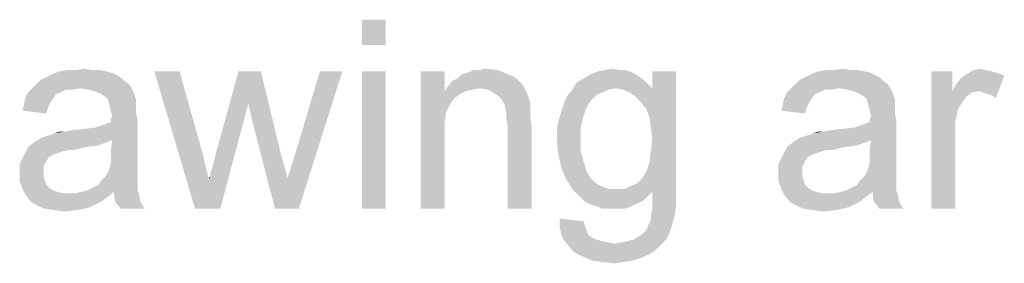
# Model space of a CAD drawing. Units: millimetres. Extents: x 0 to 1189, y 0 to 841.
# Drawn here: x 412 to 500, y 744 to 765 of the extents above; entities that cross this region are included whole.
import ezdxf

# ---------------------------------------------------------------- set-up
doc = ezdxf.new("R2010")
doc.units = ezdxf.units.MM
doc.header["$LTSCALE"] = 65.395
doc.layers.get('0').update_dxf_attribs({"linetype": 'CONTINUOUS'})

msp = doc.modelspace()

# ---------------------------------------------------------------- linework, layer by layer
at = {"color": 2, "linetype": 'Continuous'}
for points in [[(444.574, 765.466), (442.4333, 763.1993), (442.4333, 765.466)], [(442.4333, 763.1993), (444.574, 765.466), (444.574, 763.1993)], [(420.9, 760.1771), (413.5963, 760.0511), (414.1, 760.303)], [(420.5222, 760.4289), (414.1, 760.303), (414.6037, 760.5549)], [(414.1, 760.303), (420.5222, 760.4289), (420.9, 760.1771)], [(419.5148, 760.8067), (420.0185, 760.6808), (414.6037, 760.5549)], [(419.5148, 760.8067), (414.6037, 760.5549), (415.2333, 760.8067)], [(414.6037, 760.5549), (420.0185, 760.6808), (420.5222, 760.4289)], [(418.2555, 760.9326), (418.8852, 760.9326), (415.2333, 760.8067)], [(416.7444, 760.9326), (418.2555, 760.9326), (415.2333, 760.8067)], [(416.7444, 760.9326), (415.2333, 760.8067), (415.9889, 760.9326)], [(415.2333, 760.8067), (418.8852, 760.9326), (419.5148, 760.8067)], [(416.7444, 760.9326), (417.5, 761.0586), (418.2555, 760.9326)], [(426.0629, 760.8067), (427.4481, 748.466), (423.7963, 760.8067)], [(426.0629, 760.8067), (428.0778, 753.6289), (427.4481, 748.466)], [(433.3666, 760.8067), (432.2333, 757.9104), (429.337, 753.503)], [(433.3666, 760.8067), (429.337, 753.503), (431.3518, 760.8067)], [(432.737, 755.7697), (432.2333, 757.9104), (433.3666, 760.8067)], [(432.737, 755.7697), (433.3666, 760.8067), (435.1296, 753.503)], [(434.6259, 748.466), (435.7592, 751.2363), (440.6703, 760.8067)], [(434.6259, 748.466), (440.6703, 760.8067), (436.7666, 748.466)], [(435.7592, 751.2363), (436.5148, 753.6289), (440.6703, 760.8067)], [(440.6703, 760.8067), (436.5148, 753.6289), (438.6555, 760.8067)], [(444.574, 760.8067), (442.4333, 748.466), (442.4333, 760.8067)], [(442.4333, 748.466), (444.574, 760.8067), (444.574, 748.466)], [(449.8629, 760.8067), (449.8629, 759.0437), (447.7222, 748.466)], [(449.8629, 760.8067), (447.7222, 748.466), (447.7222, 760.8067)], [(455.5296, 760.5549), (455.9074, 760.4289), (450.9963, 760.1771)], [(455.5296, 760.5549), (450.9963, 760.1771), (451.374, 760.5549)], [(450.9963, 760.1771), (455.9074, 760.4289), (456.2852, 760.1771)], [(451.374, 760.5549), (451.8778, 760.6808), (454.6481, 760.9326)], [(451.374, 760.5549), (454.6481, 760.9326), (455.5296, 760.5549)], [(453.0111, 760.9326), (454.6481, 760.9326), (451.8778, 760.6808)], [(453.0111, 760.9326), (451.8778, 760.6808), (452.3815, 760.9326)], [(453.0111, 760.9326), (453.5148, 761.0586), (454.6481, 760.9326)], [(466.9889, 760.5548), (467.3666, 760.303), (462.3296, 760.1771)], [(466.9889, 760.5548), (462.3296, 760.1771), (462.9592, 760.5548)], [(462.3296, 760.1771), (467.3666, 760.303), (467.7444, 760.0511)], [(466.4852, 760.8067), (462.9592, 760.5548), (463.5889, 760.8067)], [(462.9592, 760.5548), (466.4852, 760.8067), (466.9889, 760.5548)], [(465.6037, 760.9326), (465.9815, 760.9326), (463.5889, 760.8067)], [(465.6037, 760.9326), (463.5889, 760.8067), (464.2185, 760.9326)], [(463.5889, 760.8067), (465.9815, 760.9326), (466.4852, 760.8067)], [(464.2185, 760.9326), (464.974, 761.0586), (465.6037, 760.9326)], [(467.4926, 758.0363), (468.5, 759.2956), (470.6407, 760.8067)], [(467.9963, 757.4067), (467.4926, 758.0363), (470.6407, 760.8067)], [(468.2481, 756.6511), (467.9963, 757.4067), (470.6407, 760.8067)], [(468.374, 755.7697), (468.2481, 756.6511), (470.6407, 760.8067)], [(468.2481, 752.6215), (468.374, 753.6289), (470.6407, 760.8067)], [(468.2481, 752.6215), (470.6407, 760.8067), (470.6407, 750.103)], [(468.5, 754.7623), (468.374, 755.7697), (470.6407, 760.8067)], [(468.374, 753.6289), (468.5, 754.7623), (470.6407, 760.8067)], [(470.6407, 760.8067), (468.5, 759.2956), (468.5, 760.8067)], [(489.0259, 760.1771), (481.7222, 760.0511), (482.2259, 760.303)], [(488.6481, 760.4289), (482.2259, 760.303), (482.7296, 760.5549)], [(482.2259, 760.303), (488.6481, 760.4289), (489.0259, 760.1771)], [(487.6407, 760.8067), (488.1444, 760.6808), (482.7296, 760.5549)], [(487.6407, 760.8067), (482.7296, 760.5549), (483.3592, 760.8067)], [(482.7296, 760.5549), (488.1444, 760.6808), (488.6481, 760.4289)], [(486.3815, 760.9326), (487.0111, 760.9326), (483.3592, 760.8067)], [(484.8703, 760.9326), (486.3815, 760.9326), (483.3592, 760.8067)], [(484.8703, 760.9326), (483.3592, 760.8067), (484.1148, 760.9326)], [(483.3592, 760.8067), (487.0111, 760.9326), (487.6407, 760.8067)], [(484.8703, 760.9326), (485.6259, 761.0586), (486.3815, 760.9326)], [(495.4481, 760.8067), (495.4481, 759.0437), (493.5592, 748.466)], [(495.4481, 760.8067), (493.5592, 748.466), (493.5592, 760.8067)], [(495.4481, 759.0437), (495.7, 759.5474), (500.1074, 760.4289)], [(497.8407, 759.0437), (495.4481, 759.0437), (500.1074, 760.4289)], [(495.7, 759.5474), (496.0778, 760.0511), (500.1074, 760.4289)], [(496.0778, 760.0511), (496.3296, 760.303), (500.1074, 760.4289)], [(500.1074, 760.4289), (496.3296, 760.303), (496.7074, 760.5549)], [(498.4703, 760.9326), (498.974, 760.8067), (496.7074, 760.5549)], [(498.4703, 760.9326), (496.7074, 760.5549), (497.337, 760.9326)], [(498.974, 760.8067), (499.4778, 760.6808), (496.7074, 760.5549)], [(496.7074, 760.5549), (499.4778, 760.6808), (500.1074, 760.4289)], [(497.337, 760.9326), (497.9666, 761.0586), (498.4703, 760.9326)], [(498.2185, 758.9178), (497.8407, 759.0437), (500.1074, 760.4289)], [(498.5963, 758.7919), (498.2185, 758.9178), (500.1074, 760.4289)], [(498.974, 758.666), (498.5963, 758.7919), (500.1074, 760.4289)], [(498.974, 758.666), (500.1074, 760.4289), (499.3518, 758.4141)], [(421.5296, 759.6734), (412.8407, 759.2956), (413.2185, 759.6734)], [(417.1222, 759.2956), (412.8407, 759.2956), (421.5296, 759.6734)], [(421.1518, 759.9252), (413.2185, 759.6734), (413.5963, 760.0511)], [(413.2185, 759.6734), (421.1518, 759.9252), (421.5296, 759.6734)], [(413.5963, 760.0511), (420.9, 760.1771), (421.1518, 759.9252)], [(417.8778, 759.1697), (417.1222, 759.2956), (421.5296, 759.6734)], [(418.3815, 759.0437), (417.8778, 759.1697), (421.5296, 759.6734)], [(418.3815, 759.0437), (421.5296, 759.6734), (421.9074, 759.0437)], [(453.0111, 759.2956), (449.8629, 759.0437), (450.1148, 759.4215)], [(456.6629, 759.7993), (450.1148, 759.4215), (450.4926, 759.9252)], [(456.6629, 759.7993), (456.9148, 759.5474), (450.1148, 759.4215)], [(453.0111, 759.2956), (450.1148, 759.4215), (456.9148, 759.5474)], [(456.2852, 760.1771), (450.4926, 759.9252), (450.9963, 760.1771)], [(450.4926, 759.9252), (456.2852, 760.1771), (456.6629, 759.7993)], [(453.7666, 759.1697), (453.0111, 759.2956), (456.9148, 759.5474)], [(454.3963, 758.7919), (453.7666, 759.1697), (456.9148, 759.5474)], [(454.3963, 758.7919), (456.9148, 759.5474), (457.2926, 758.7919)], [(468.1222, 759.6734), (461.3222, 759.1697), (461.7, 759.7993)], [(468.1222, 759.6734), (465.2259, 759.2956), (461.3222, 759.1697)], [(467.7444, 760.0511), (461.7, 759.7993), (462.3296, 760.1771)], [(461.7, 759.7993), (467.7444, 760.0511), (468.1222, 759.6734)], [(465.2259, 759.2956), (468.1222, 759.6734), (468.5, 759.2956)], [(489.6555, 759.6734), (480.9666, 759.2956), (481.3444, 759.6734)], [(485.2481, 759.2956), (480.9666, 759.2956), (489.6555, 759.6734)], [(489.2778, 759.9252), (481.3444, 759.6734), (481.7222, 760.0511)], [(481.3444, 759.6734), (489.2778, 759.9252), (489.6555, 759.6734)], [(481.7222, 760.0511), (489.0259, 760.1771), (489.2778, 759.9252)], [(486.0037, 759.1697), (485.2481, 759.2956), (489.6555, 759.6734)], [(486.5074, 759.0437), (486.0037, 759.1697), (489.6555, 759.6734)], [(486.5074, 759.0437), (489.6555, 759.6734), (490.0333, 759.0437)], [(415.3592, 758.9178), (414.9815, 758.7919), (412.2111, 758.4141)], [(415.3592, 758.9178), (412.2111, 758.4141), (412.4629, 758.9178)], [(412.2111, 758.4141), (414.9815, 758.7919), (414.7296, 758.4141)], [(417.1222, 759.2956), (415.8629, 759.1697), (412.4629, 758.9178)], [(417.1222, 759.2956), (412.4629, 758.9178), (412.8407, 759.2956)], [(412.4629, 758.9178), (415.8629, 759.1697), (415.3592, 758.9178)], [(415.8629, 759.1697), (417.1222, 759.2956), (416.4926, 759.1697)], [(421.9074, 759.0437), (419.0111, 758.7919), (418.3815, 759.0437)], [(419.3889, 758.54), (419.0111, 758.7919), (421.9074, 759.0437)], [(419.6407, 758.2882), (419.3889, 758.54), (421.9074, 759.0437)], [(419.6407, 758.2882), (421.9074, 759.0437), (422.1592, 758.2882)], [(449.8629, 759.0437), (449.9889, 757.1549), (447.7222, 748.466)], [(453.0111, 759.2956), (452.3815, 759.1697), (449.8629, 759.0437)], [(449.8629, 759.0437), (452.3815, 759.1697), (451.7518, 759.0437)], [(449.8629, 759.0437), (451.7518, 759.0437), (451.2481, 758.7919)], [(449.8629, 759.0437), (451.2481, 758.7919), (450.7444, 758.4141)], [(449.8629, 759.0437), (450.7444, 758.4141), (450.3666, 757.9104)], [(449.8629, 759.0437), (450.3666, 757.9104), (449.9889, 757.1549)], [(457.2926, 758.7919), (454.9, 758.4141), (454.3963, 758.7919)], [(454.9, 758.4141), (457.2926, 758.7919), (457.5444, 758.0363)], [(462.9592, 758.1623), (460.5666, 757.9104), (460.8185, 758.54)], [(464.5963, 759.1697), (463.9666, 758.9178), (460.8185, 758.54)], [(464.5963, 759.1697), (460.8185, 758.54), (461.3222, 759.1697)], [(463.9666, 758.9178), (463.4629, 758.666), (460.8185, 758.54)], [(460.8185, 758.54), (463.4629, 758.666), (462.9592, 758.1623)], [(461.3222, 759.1697), (465.2259, 759.2956), (464.5963, 759.1697)], [(468.5, 759.2956), (465.8555, 759.1697), (465.2259, 759.2956)], [(466.4852, 758.9178), (465.8555, 759.1697), (468.5, 759.2956)], [(466.9889, 758.54), (466.4852, 758.9178), (468.5, 759.2956)], [(467.4926, 758.0363), (466.9889, 758.54), (468.5, 759.2956)], [(483.4852, 758.9178), (483.1074, 758.7919), (480.337, 758.4141)], [(483.4852, 758.9178), (480.337, 758.4141), (480.5889, 758.9178)], [(480.337, 758.4141), (483.1074, 758.7919), (482.8555, 758.4141)], [(485.2481, 759.2956), (483.9889, 759.1697), (480.5889, 758.9178)], [(485.2481, 759.2956), (480.5889, 758.9178), (480.9666, 759.2956)], [(480.5889, 758.9178), (483.9889, 759.1697), (483.4852, 758.9178)], [(483.9889, 759.1697), (485.2481, 759.2956), (484.6185, 759.1697)], [(490.0333, 759.0437), (487.137, 758.7919), (486.5074, 759.0437)], [(487.5148, 758.54), (487.137, 758.7919), (490.0333, 759.0437)], [(487.7666, 758.2882), (487.5148, 758.54), (490.0333, 759.0437)], [(487.7666, 758.2882), (490.0333, 759.0437), (490.2852, 758.2882)], [(495.4481, 759.0437), (495.9518, 757.4067), (493.5592, 748.466)], [(495.4481, 759.0437), (497.8407, 759.0437), (497.2111, 758.9178)], [(495.4481, 759.0437), (497.2111, 758.9178), (496.7074, 758.54)], [(495.4481, 759.0437), (496.7074, 758.54), (496.3296, 758.0363)], [(495.4481, 759.0437), (496.3296, 758.0363), (495.9518, 757.4067)], [(414.2259, 757.5326), (411.9592, 757.2808), (412.0852, 757.7845)], [(414.7296, 758.4141), (414.4778, 758.0363), (412.0852, 757.7845)], [(414.7296, 758.4141), (412.0852, 757.7845), (412.2111, 758.4141)], [(412.0852, 757.7845), (414.4778, 758.0363), (414.2259, 757.5326)], [(422.1592, 758.2882), (419.7666, 757.7845), (419.6407, 758.2882)], [(422.1592, 758.2882), (422.1592, 757.9104), (419.7666, 757.7845)], [(419.7666, 757.7845), (422.1592, 757.9104), (422.1592, 757.5326)], [(422.1592, 757.5326), (419.8926, 757.2808), (419.7666, 757.7845)], [(427.4481, 748.466), (428.7074, 750.9845), (432.2333, 757.9104)], [(427.4481, 748.466), (432.2333, 757.9104), (429.7148, 748.466)], [(428.7074, 751.1104), (428.8333, 751.3623), (432.2333, 757.9104)], [(428.7074, 750.9845), (428.7074, 751.1104), (432.2333, 757.9104)], [(428.8333, 751.74), (428.9592, 751.9919), (432.2333, 757.9104)], [(428.8333, 751.3623), (428.8333, 751.74), (432.2333, 757.9104)], [(428.9592, 751.9919), (429.0852, 752.4956), (432.2333, 757.9104)], [(429.0852, 752.4956), (429.2111, 752.8734), (432.2333, 757.9104)], [(429.2111, 752.8734), (429.337, 753.503), (432.2333, 757.9104)], [(457.5444, 758.0363), (455.2778, 757.7845), (454.9, 758.4141)], [(455.2778, 757.7845), (457.5444, 758.0363), (457.5444, 757.6586)], [(457.5444, 757.6586), (455.2778, 757.5326), (455.2778, 757.7845)], [(455.2778, 757.5326), (457.5444, 757.6586), (457.5444, 757.1549)], [(462.5815, 757.5326), (460.3148, 757.1549), (460.5666, 757.9104)], [(460.5666, 757.9104), (462.9592, 758.1623), (462.5815, 757.5326)], [(482.3518, 757.5326), (480.0852, 757.2808), (480.2111, 757.7845)], [(482.8555, 758.4141), (482.6037, 758.0363), (480.2111, 757.7845)], [(482.8555, 758.4141), (480.2111, 757.7845), (480.337, 758.4141)], [(480.2111, 757.7845), (482.6037, 758.0363), (482.3518, 757.5326)], [(490.2852, 758.2882), (487.8926, 757.7845), (487.7666, 758.2882)], [(490.2852, 758.2882), (490.2852, 757.9104), (487.8926, 757.7845)], [(487.8926, 757.7845), (490.2852, 757.9104), (490.2852, 757.5326)], [(490.2852, 757.5326), (488.0185, 757.2808), (487.8926, 757.7845)], [(411.9592, 757.2808), (414.2259, 757.5326), (414.1, 757.0289)], [(419.8926, 757.2808), (422.1592, 757.5326), (422.1592, 757.0289)], [(422.1592, 757.0289), (420.0185, 756.7771), (419.8926, 757.2808)], [(419.8926, 756.5252), (420.0185, 756.7771), (422.1592, 757.0289)], [(419.8926, 756.5252), (422.1592, 757.0289), (422.2852, 756.3993)], [(449.9889, 757.1549), (449.8629, 756.2734), (447.7222, 748.466)], [(457.5444, 757.1549), (455.4037, 757.0289), (455.2778, 757.5326)], [(455.4037, 757.0289), (457.5444, 757.1549), (457.5444, 756.6511)], [(457.5444, 756.6511), (455.4037, 756.5252), (455.4037, 757.0289)], [(462.3296, 756.7771), (460.0629, 756.2734), (460.3148, 757.1549)], [(460.0629, 756.2734), (462.3296, 756.7771), (462.0778, 755.7697)], [(460.3148, 757.1549), (462.5815, 757.5326), (462.3296, 756.7771)], [(480.0852, 757.2808), (482.3518, 757.5326), (482.2259, 757.0289)], [(488.0185, 757.2808), (490.2852, 757.5326), (490.2852, 757.0289)], [(490.2852, 757.0289), (488.1444, 756.7771), (488.0185, 757.2808)], [(488.0185, 756.5252), (488.1444, 756.7771), (490.2852, 757.0289)], [(488.0185, 756.5252), (490.2852, 757.0289), (490.4111, 756.3993)], [(495.9518, 757.4067), (495.7, 756.2734), (493.5592, 748.466)], [(413.7222, 754.8882), (418.5074, 755.7697), (422.2852, 756.3993)], [(420.0185, 754.6363), (413.7222, 754.8882), (422.2852, 756.3993)], [(418.5074, 755.7697), (419.2629, 756.0215), (422.2852, 756.3993)], [(419.2629, 756.0215), (419.8926, 756.2734), (422.2852, 756.3993)], [(422.2852, 756.3993), (419.8926, 756.2734), (419.8926, 756.5252)], [(419.8926, 753.7549), (420.0185, 754.6363), (422.2852, 756.3993)], [(419.8926, 753.7549), (422.2852, 756.3993), (422.2852, 753.6289)], [(449.8629, 756.2734), (449.8629, 755.14), (447.7222, 748.466)], [(455.4037, 756.5252), (457.5444, 756.6511), (457.6703, 756.0215)], [(457.6703, 756.0215), (455.5296, 755.8956), (455.4037, 756.5252)], [(455.5296, 748.466), (455.5296, 755.8956), (457.6703, 756.0215)], [(455.5296, 748.466), (457.6703, 756.0215), (457.6703, 748.466)], [(462.0778, 755.7697), (459.937, 755.5178), (460.0629, 756.2734)], [(481.8481, 754.8882), (486.6333, 755.7697), (490.4111, 756.3993)], [(488.1444, 754.6363), (481.8481, 754.8882), (490.4111, 756.3993)], [(486.6333, 755.7697), (487.3889, 756.0215), (490.4111, 756.3993)], [(487.3889, 756.0215), (488.0185, 756.2734), (490.4111, 756.3993)], [(490.4111, 756.3993), (488.0185, 756.2734), (488.0185, 756.5252)], [(488.0185, 753.7549), (488.1444, 754.6363), (490.4111, 756.3993)], [(488.0185, 753.7549), (490.4111, 756.3993), (490.4111, 753.6289)], [(495.7, 756.2734), (495.7, 754.8882), (493.5592, 748.466)], [(413.7222, 754.8882), (414.6037, 755.14), (418.5074, 755.7697)], [(414.6037, 755.14), (414.8555, 755.266), (418.5074, 755.7697)], [(414.8555, 755.266), (415.737, 755.3919), (418.5074, 755.7697)], [(415.737, 755.3919), (414.8555, 755.266), (415.2333, 755.3919)], [(415.737, 755.3919), (417.5, 755.6437), (418.5074, 755.7697)], [(415.737, 755.3919), (416.3666, 755.5178), (417.5, 755.6437)], [(435.1296, 753.503), (434.6259, 748.466), (432.737, 755.7697)], [(447.7222, 748.466), (449.8629, 755.14), (449.8629, 748.466)], [(459.937, 755.5178), (462.0778, 755.7697), (462.0778, 754.7623)], [(462.0778, 754.7623), (459.937, 754.6363), (459.937, 755.5178)], [(481.8481, 754.8882), (482.7296, 755.14), (486.6333, 755.7697)], [(482.7296, 755.14), (482.9815, 755.266), (486.6333, 755.7697)], [(482.9815, 755.266), (483.8629, 755.3919), (486.6333, 755.7697)], [(483.8629, 755.3919), (482.9815, 755.266), (483.3592, 755.3919)], [(483.8629, 755.3919), (485.6259, 755.6437), (486.6333, 755.7697)], [(483.8629, 755.3919), (484.4926, 755.5178), (485.6259, 755.6437)], [(419.3889, 754.3845), (412.4629, 754.0067), (413.0926, 754.5104)], [(419.3889, 754.3845), (418.6333, 754.1326), (412.4629, 754.0067)], [(412.4629, 754.0067), (418.6333, 754.1326), (417.6259, 754.0067)], [(420.0185, 754.6363), (413.0926, 754.5104), (413.7222, 754.8882)], [(413.0926, 754.5104), (420.0185, 754.6363), (419.3889, 754.3845)], [(459.937, 754.6363), (462.0778, 754.7623), (462.0778, 753.6289)], [(462.0778, 753.6289), (460.0629, 753.3771), (459.937, 754.6363)], [(487.5148, 754.3845), (480.5889, 754.0067), (481.2185, 754.5104)], [(487.5148, 754.3845), (486.7592, 754.1326), (480.5889, 754.0067)], [(480.5889, 754.0067), (486.7592, 754.1326), (485.7518, 754.0067)], [(488.1444, 754.6363), (481.2185, 754.5104), (481.8481, 754.8882)], [(481.2185, 754.5104), (488.1444, 754.6363), (487.5148, 754.3845)], [(493.5592, 748.466), (495.7, 754.8882), (495.7, 748.466)], [(414.3518, 753.1252), (411.7074, 752.4956), (412.0852, 753.2511)], [(417.6259, 754.0067), (416.1148, 753.7549), (412.0852, 753.2511)], [(417.6259, 754.0067), (412.0852, 753.2511), (412.4629, 754.0067)], [(416.1148, 753.7549), (415.6111, 753.6289), (412.0852, 753.2511)], [(415.6111, 753.6289), (415.2333, 753.503), (412.0852, 753.2511)], [(415.2333, 753.503), (414.8555, 753.3771), (412.0852, 753.2511)], [(412.0852, 753.2511), (414.8555, 753.3771), (414.3518, 753.1252)], [(416.1148, 753.7549), (417.6259, 754.0067), (416.6185, 753.7549)], [(422.2852, 753.6289), (419.8926, 753.1252), (419.8926, 753.7549)], [(419.8926, 753.1252), (422.2852, 753.6289), (422.2852, 752.8734)], [(428.0778, 753.6289), (428.7074, 750.9845), (427.4481, 748.466)], [(435.1296, 753.503), (435.7592, 751.2363), (434.6259, 748.466)], [(460.0629, 753.3771), (462.0778, 753.6289), (462.3296, 752.7474)], [(462.3296, 752.7474), (460.3148, 752.2437), (460.0629, 753.3771)], [(482.4778, 753.1252), (479.8333, 752.4956), (480.2111, 753.2511)], [(485.7518, 754.0067), (484.2407, 753.7549), (480.2111, 753.2511)], [(485.7518, 754.0067), (480.2111, 753.2511), (480.5889, 754.0067)], [(484.2407, 753.7549), (483.737, 753.6289), (480.2111, 753.2511)], [(483.737, 753.6289), (483.3592, 753.503), (480.2111, 753.2511)], [(483.3592, 753.503), (482.9815, 753.3771), (480.2111, 753.2511)], [(480.2111, 753.2511), (482.9815, 753.3771), (482.4778, 753.1252)], [(484.2407, 753.7549), (485.7518, 754.0067), (484.7444, 753.7549)], [(490.4111, 753.6289), (488.0185, 753.1252), (488.0185, 753.7549)], [(488.0185, 753.1252), (490.4111, 753.6289), (490.4111, 752.8734)], [(414.3518, 753.1252), (414.1, 752.7474), (411.7074, 752.4956)], [(411.7074, 752.4956), (414.1, 752.7474), (413.8481, 752.2437)], [(413.8481, 752.2437), (411.7074, 751.6141), (411.7074, 752.4956)], [(422.2852, 752.2437), (419.7666, 752.1178), (419.8926, 752.6215)], [(422.2852, 752.8734), (419.8926, 752.6215), (419.8926, 753.1252)], [(419.8926, 752.6215), (422.2852, 752.8734), (422.2852, 752.2437)], [(460.3148, 752.2437), (462.3296, 752.7474), (462.5815, 751.866)], [(470.6407, 750.103), (467.9963, 751.866), (468.2481, 752.6215)], [(482.4778, 753.1252), (482.2259, 752.7474), (479.8333, 752.4956)], [(479.8333, 752.4956), (482.2259, 752.7474), (481.974, 752.2437)], [(481.974, 752.2437), (479.8333, 751.6141), (479.8333, 752.4956)], [(490.4111, 752.2437), (487.8926, 752.1178), (488.0185, 752.6215)], [(490.4111, 752.8734), (488.0185, 752.6215), (488.0185, 753.1252)], [(488.0185, 752.6215), (490.4111, 752.8734), (490.4111, 752.2437)], [(413.8481, 752.2437), (413.8481, 751.74), (411.7074, 751.6141)], [(411.7074, 751.6141), (413.8481, 751.74), (413.8481, 751.3623)], [(413.8481, 751.3623), (411.7074, 750.9845), (411.7074, 751.6141)], [(422.2852, 751.74), (419.3889, 751.3623), (419.6407, 751.74)], [(419.3889, 751.3623), (422.2852, 751.74), (422.2852, 751.2363)], [(419.6407, 751.74), (419.7666, 752.1178), (422.2852, 752.2437)], [(419.6407, 751.74), (422.2852, 752.2437), (422.2852, 751.74)], [(462.5815, 751.866), (460.6926, 751.2363), (460.3148, 752.2437)], [(460.6926, 751.2363), (462.5815, 751.866), (462.9592, 751.2363)], [(470.6407, 750.103), (467.6185, 751.2363), (467.9963, 751.866)], [(481.974, 752.2437), (481.974, 751.74), (479.8333, 751.6141)], [(479.8333, 751.6141), (481.974, 751.74), (481.974, 751.3623)], [(481.974, 751.3623), (479.8333, 750.9845), (479.8333, 751.6141)], [(490.4111, 751.74), (487.5148, 751.3623), (487.7666, 751.74)], [(487.5148, 751.3623), (490.4111, 751.74), (490.4111, 751.2363)], [(487.7666, 751.74), (487.8926, 752.1178), (490.4111, 752.2437)], [(487.7666, 751.74), (490.4111, 752.2437), (490.4111, 751.74)], [(411.7074, 750.9845), (413.8481, 751.3623), (413.974, 750.9845)], [(413.974, 750.9845), (411.9592, 750.2289), (411.7074, 750.9845)], [(413.974, 750.9845), (414.1, 750.6067), (411.9592, 750.2289)], [(414.1, 750.6067), (414.3518, 750.3549), (411.9592, 750.2289)], [(422.2852, 750.4808), (418.2555, 750.3549), (418.7592, 750.6067)], [(422.2852, 750.7326), (418.7592, 750.6067), (419.0111, 750.9845)], [(418.7592, 750.6067), (422.2852, 750.7326), (422.2852, 750.4808)], [(422.2852, 751.2363), (419.0111, 750.9845), (419.3889, 751.3623)], [(419.0111, 750.9845), (422.2852, 751.2363), (422.2852, 750.7326)], [(428.7074, 751.1104), (428.7074, 751.2363), (428.8333, 751.3623)], [(462.9592, 751.2363), (461.3222, 750.2289), (460.6926, 751.2363)], [(462.9592, 751.2363), (463.4629, 750.7326), (461.3222, 750.2289)], [(463.4629, 750.7326), (463.9666, 750.4808), (461.3222, 750.2289)], [(465.9815, 750.2289), (466.4852, 750.4808), (467.1148, 750.7326)], [(470.6407, 750.103), (465.9815, 750.2289), (467.1148, 750.7326)], [(470.6407, 750.103), (467.1148, 750.7326), (467.6185, 751.2363)], [(479.8333, 750.9845), (481.974, 751.3623), (482.1, 750.9845)], [(482.1, 750.9845), (480.0852, 750.2289), (479.8333, 750.9845)], [(482.1, 750.9845), (482.2259, 750.6067), (480.0852, 750.2289)], [(482.2259, 750.6067), (482.4778, 750.3549), (480.0852, 750.2289)], [(490.4111, 750.4808), (486.3815, 750.3549), (486.8852, 750.6067)], [(490.4111, 750.7326), (486.8852, 750.6067), (487.137, 750.9845)], [(486.8852, 750.6067), (490.4111, 750.7326), (490.4111, 750.4808)], [(490.4111, 751.2363), (487.137, 750.9845), (487.5148, 751.3623)], [(487.137, 750.9845), (490.4111, 751.2363), (490.4111, 750.7326)], [(411.9592, 750.2289), (414.3518, 750.3549), (414.7296, 750.103)], [(414.7296, 750.103), (412.2111, 749.7252), (411.9592, 750.2289)], [(414.7296, 750.103), (415.1074, 749.9771), (412.2111, 749.7252)], [(415.1074, 749.9771), (415.6111, 749.8511), (412.2111, 749.7252)], [(416.2407, 749.8511), (416.7444, 749.8511), (412.2111, 749.7252)], [(415.6111, 749.8511), (416.2407, 749.8511), (412.2111, 749.7252)], [(419.5148, 749.4734), (412.2111, 749.7252), (416.7444, 749.8511)], [(419.5148, 749.4734), (412.7148, 749.0956), (412.2111, 749.7252)], [(420.1444, 749.9771), (416.7444, 749.8511), (417.2481, 749.9771)], [(416.7444, 749.8511), (420.1444, 749.9771), (419.5148, 749.4734)], [(422.2852, 750.103), (417.2481, 749.9771), (417.7518, 750.103)], [(420.1444, 749.9771), (417.2481, 749.9771), (422.2852, 750.103)], [(417.7518, 750.103), (418.2555, 750.3549), (422.2852, 750.4808)], [(417.7518, 750.103), (422.2852, 750.4808), (422.2852, 750.103)], [(420.1444, 749.9771), (422.2852, 750.103), (422.4111, 749.8511)], [(422.4111, 749.8511), (420.2703, 749.0956), (420.1444, 749.9771)], [(420.2703, 749.0956), (422.4111, 749.8511), (422.537, 749.0956)], [(461.3222, 750.2289), (463.9666, 750.4808), (464.5963, 750.2289)], [(464.5963, 750.2289), (461.7, 749.8511), (461.3222, 750.2289)], [(465.9815, 750.2289), (470.6407, 750.103), (461.7, 749.8511)], [(465.2259, 750.2289), (465.9815, 750.2289), (461.7, 749.8511)], [(464.5963, 750.2289), (465.2259, 750.2289), (461.7, 749.8511)], [(470.6407, 750.103), (468.5, 749.9771), (461.7, 749.8511)], [(462.0778, 749.4734), (461.7, 749.8511), (468.5, 749.9771)], [(462.0778, 749.4734), (468.5, 749.9771), (467.7444, 749.2215)], [(468.5, 748.9697), (468.5, 749.9771), (470.6407, 750.103)], [(468.5, 748.9697), (470.6407, 750.103), (470.6407, 748.8437)], [(480.0852, 750.2289), (482.4778, 750.3549), (482.8555, 750.103)], [(482.8555, 750.103), (480.337, 749.7252), (480.0852, 750.2289)], [(482.8555, 750.103), (483.2333, 749.9771), (480.337, 749.7252)], [(483.2333, 749.9771), (483.737, 749.8511), (480.337, 749.7252)], [(484.3666, 749.8511), (484.8703, 749.8511), (480.337, 749.7252)], [(483.737, 749.8511), (484.3666, 749.8511), (480.337, 749.7252)], [(487.6407, 749.4734), (480.337, 749.7252), (484.8703, 749.8511)], [(487.6407, 749.4734), (480.8407, 749.0956), (480.337, 749.7252)], [(488.2703, 749.9771), (484.8703, 749.8511), (485.374, 749.9771)], [(484.8703, 749.8511), (488.2703, 749.9771), (487.6407, 749.4734)], [(490.4111, 750.103), (485.374, 749.9771), (485.8778, 750.103)], [(488.2703, 749.9771), (485.374, 749.9771), (490.4111, 750.103)], [(485.8778, 750.103), (486.3815, 750.3549), (490.4111, 750.4808)], [(485.8778, 750.103), (490.4111, 750.4808), (490.4111, 750.103)], [(488.2703, 749.9771), (490.4111, 750.103), (490.537, 749.8511)], [(490.537, 749.8511), (488.3963, 749.0956), (488.2703, 749.9771)], [(488.3963, 749.0956), (490.537, 749.8511), (490.6629, 749.0956)], [(412.7148, 749.0956), (419.5148, 749.4734), (419.0111, 749.0956)], [(419.0111, 749.0956), (413.3444, 748.7178), (412.7148, 749.0956)], [(419.0111, 749.0956), (418.5074, 748.8437), (413.3444, 748.7178)], [(413.3444, 748.7178), (418.5074, 748.8437), (418.0037, 748.5919)], [(422.537, 749.0956), (420.774, 748.466), (420.2703, 749.0956)], [(420.774, 748.466), (422.537, 749.0956), (422.9148, 748.466)], [(467.7444, 749.2215), (462.4555, 749.0956), (462.0778, 749.4734)], [(462.9592, 748.8437), (462.4555, 749.0956), (467.7444, 749.2215)], [(462.9592, 748.8437), (467.7444, 749.2215), (466.9889, 748.8437)], [(466.9889, 748.8437), (463.4629, 748.7178), (462.9592, 748.8437)], [(463.9666, 748.466), (463.4629, 748.7178), (466.9889, 748.8437)], [(464.5963, 748.466), (463.9666, 748.466), (466.9889, 748.8437)], [(465.1, 748.466), (464.5963, 748.466), (466.9889, 748.8437)], [(465.1, 748.466), (466.9889, 748.8437), (466.1074, 748.466)], [(468.374, 747.8363), (468.5, 748.466), (470.6407, 748.8437)], [(468.374, 747.8363), (470.6407, 748.8437), (470.5148, 747.8363)], [(470.6407, 748.8437), (468.5, 748.466), (468.5, 748.9697)], [(480.8407, 749.0956), (487.6407, 749.4734), (487.137, 749.0956)], [(487.137, 749.0956), (481.4703, 748.7178), (480.8407, 749.0956)], [(487.137, 749.0956), (486.6333, 748.8437), (481.4703, 748.7178)], [(481.4703, 748.7178), (486.6333, 748.8437), (486.1296, 748.5919)], [(490.6629, 749.0956), (488.9, 748.466), (488.3963, 749.0956)], [(488.9, 748.466), (490.6629, 749.0956), (491.0407, 748.466)], [(418.0037, 748.5919), (413.974, 748.466), (413.3444, 748.7178)], [(414.8555, 748.34), (413.974, 748.466), (418.0037, 748.5919)], [(414.8555, 748.34), (418.0037, 748.5919), (416.8703, 748.34)], [(416.8703, 748.34), (415.737, 748.2141), (414.8555, 748.34)], [(486.1296, 748.5919), (482.1, 748.466), (481.4703, 748.7178)], [(482.9815, 748.34), (482.1, 748.466), (486.1296, 748.5919)], [(482.9815, 748.34), (486.1296, 748.5919), (484.9963, 748.34)], [(484.9963, 748.34), (483.8629, 748.2141), (482.9815, 748.34)], [(462.3296, 747.3326), (460.1889, 746.703), (460.1889, 747.5845)], [(462.3296, 747.3326), (462.4555, 746.9549), (460.1889, 746.703)], [(468.1222, 746.9549), (468.374, 747.4586), (470.5148, 747.8363)], [(468.1222, 746.9549), (470.5148, 747.8363), (470.2629, 746.9549)], [(470.5148, 747.8363), (468.374, 747.4586), (468.374, 747.8363)], [(460.1889, 746.703), (462.4555, 746.9549), (462.5815, 746.5771)], [(462.5815, 746.5771), (460.4407, 745.8215), (460.1889, 746.703)], [(462.5815, 746.5771), (462.7074, 746.1993), (460.4407, 745.8215)], [(462.7074, 746.1993), (462.9592, 745.9474), (460.4407, 745.8215)], [(466.8629, 745.6956), (467.2407, 745.9474), (470.0111, 746.1993)], [(466.8629, 745.6956), (470.0111, 746.1993), (469.7592, 745.6956)], [(470.0111, 746.1993), (467.2407, 745.9474), (467.6185, 746.1993)], [(467.6185, 746.1993), (467.9963, 746.5771), (470.2629, 746.9549)], [(467.6185, 746.1993), (470.2629, 746.9549), (470.0111, 746.1993)], [(470.2629, 746.9549), (467.9963, 746.5771), (468.1222, 746.9549)], [(460.4407, 745.8215), (462.9592, 745.9474), (463.4629, 745.6956)], [(463.4629, 745.6956), (460.9444, 745.1919), (460.4407, 745.8215)], [(463.4629, 745.6956), (463.9666, 745.5697), (460.9444, 745.1919)], [(463.9666, 745.5697), (464.4703, 745.4437), (460.9444, 745.1919)], [(464.4703, 745.4437), (465.1, 745.3178), (460.9444, 745.1919)], [(469.2555, 745.1919), (460.9444, 745.1919), (465.1, 745.3178)], [(465.1, 745.3178), (465.7296, 745.4437), (469.7592, 745.6956)], [(465.1, 745.3178), (469.7592, 745.6956), (469.2555, 745.1919)], [(465.7296, 745.4437), (466.3592, 745.5697), (469.7592, 745.6956)], [(469.7592, 745.6956), (466.3592, 745.5697), (466.8629, 745.6956)], [(469.2555, 745.1919), (461.4481, 744.5623), (460.9444, 745.1919)], [(469.2555, 745.1919), (468.7518, 744.6882), (461.4481, 744.5623)], [(461.4481, 744.5623), (468.7518, 744.6882), (468.1222, 744.3104)], [(468.1222, 744.3104), (462.2037, 744.1845), (461.4481, 744.5623)], [(462.2037, 744.1845), (468.1222, 744.3104), (467.4926, 744.0586)], [(467.4926, 744.0586), (463.0852, 743.8067), (462.2037, 744.1845)], [(463.0852, 743.8067), (467.4926, 744.0586), (466.737, 743.8067)], [(466.737, 743.8067), (463.9666, 743.6808), (463.0852, 743.8067)], [(463.9666, 743.6808), (466.737, 743.8067), (465.9815, 743.6808)], [(465.9815, 743.6808), (465.1, 743.5549), (463.9666, 743.6808)]]:
    msp.add_solid(points, dxfattribs=at)

doc.saveas('drawing.dxf')
